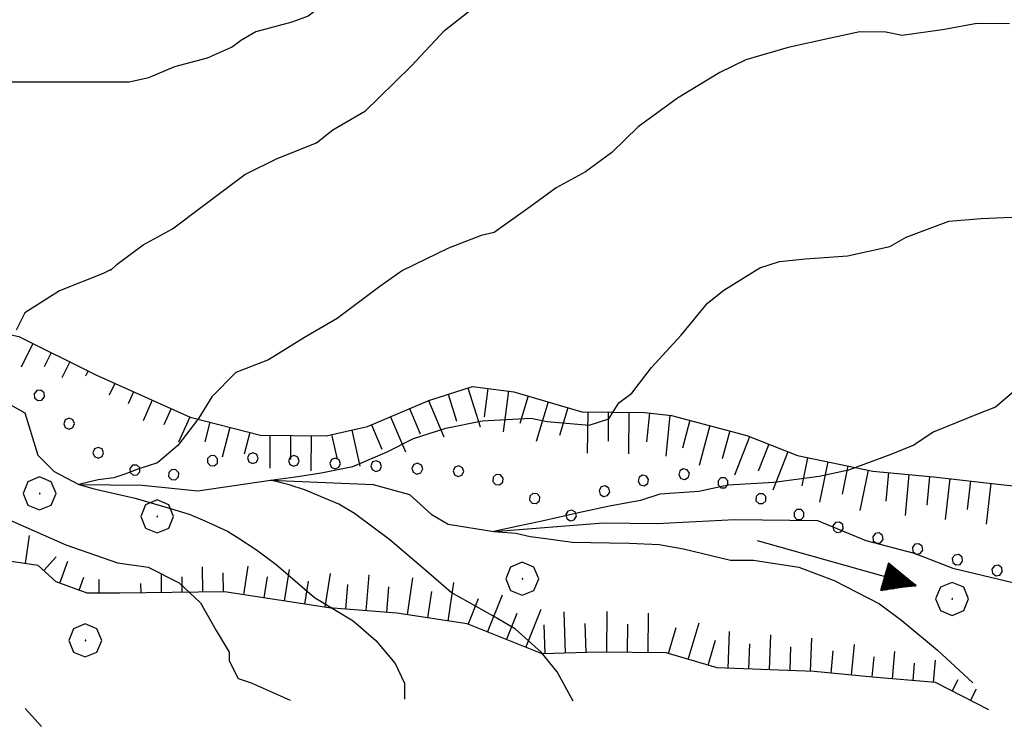
# Model space of a CAD drawing. Extents: x 2586770 to 2591594, y 4491297 to 4494755.
# Drawn here: x 2590041 to 2590160, y 4494392 to 4494478 of the extents above; entities that cross this region are included whole.
import ezdxf

# ---------------------------------------------------------------- set-up
doc = ezdxf.new("R2010")
doc.units = 0
doc.header["$LTSCALE"] = 5
doc.header["$MEASUREMENT"] = 0
for name, pattern in [('107', [1.5, 1, -0.5]), ('901', [0]), ('LSCA1', [1, -0.5, -0.5])]:
    doc.linetypes.add(name, pattern=pattern)
for name, color, linetype in [('10700000', 1, '107'), ('30200000', 1, 'Continuous'), ('30210000', 2, 'Continuous'), ('60100000', 1, 'LSCA1'), ('70400000', 1, 'Continuous'), ('80100000', 2, 'Continuous'), ('80200000', 1, 'Continuous'), ('90100000', 8, '901')]:
    doc.layers.add(name, color=color, linetype=linetype)

# ---------------------------------------------------------------- blocks, each defined once
blk = doc.blocks.new('BA1LUNG')
at = {"linetype": 'Continuous'}
blk.add_line((0, 0), (1, 0), dxfattribs=at)
blk = doc.blocks.new('BA1CORT')
at = {"linetype": 'Continuous'}
blk.add_line((0, 0), (0.7, 0), dxfattribs=at)
blk = doc.blocks.new('CERCHIO1')
at = {"linetype": 'Continuous'}
for p, q in [((-0.28, 0.28), (-0.397, -0.002)), ((0.003, 0.398), (-0.28, 0.28)), ((0.286, 0.28), (0.003, 0.398)), ((0.403, -0.002), (0.286, 0.28)), ((0, 0), (-0.002, -0.003)), ((0.002, 0.002), (0, 0)), ((0.005, 0.003), (0.002, 0.002)), ((0.009, 0.003), (0.005, 0.003)), ((0.011, 0.001), (0.009, 0.003)), ((0.013, -0.001), (0.011, 0.001)), ((-0.397, -0.002), (-0.28, -0.285)), ((-0.002, -0.003), (-0.002, -0.006)), ((-0.002, -0.006), (0, -0.009)), ((0, -0.009), (0.002, -0.011)), ((0.002, -0.011), (0.005, -0.013)), ((0.005, -0.013), (0.009, -0.012)), ((0.009, -0.012), (0.011, -0.011)), ((0.011, -0.011), (0.013, -0.008)), ((0.014, -0.005), (0.013, -0.001)), ((0.013, -0.008), (0.014, -0.005)), ((0.286, -0.285), (0.403, -0.002)), ((-0.28, -0.285), (0.003, -0.402)), ((0.003, -0.402), (0.286, -0.285))]:
    blk.add_line(p, q, dxfattribs=at)
blk = doc.blocks.new('ACQUA')
at = {"linetype": 'Continuous'}
for p, q in [((3.2, 0.35), (3.2, -0.35)), ((3.2, 0.35), (4, 0)), ((3.2, 0.018), (3.224, 0.34)), ((3.2, 0.32), (4, 0)), ((4, 0), (3.2, 0.29)), ((3.2, 0.29), (3.979, 0.008)), ((3.979, 0.008), (3.2, 0.26)), ((3.2, 0.26), (3.979, 0.008)), ((3.224, 0.34), (3.228, 0)), ((3.228, 0), (3.247, 0.33)), ((3.247, 0.33), (3.258, 0)), ((3.258, 0), (3.271, 0.319)), ((3.271, 0.319), (3.281, 0)), ((3.281, 0), (3.295, 0.308)), ((3.295, 0.308), (3.305, 0)), ((3.305, 0), (3.323, 0.296)), ((3.323, 0.296), (3.332, 0.01)), ((3.332, 0.01), (3.351, 0.284)), ((3.351, 0.284), (3.353, 0.009)), ((3.353, 0.009), (3.377, 0.273)), ((3.377, 0.273), (3.376, 0.008)), ((3.376, 0.008), (3.403, 0.261)), ((3.403, 0.261), (3.398, 0.007)), ((3.398, 0.007), (3.425, 0.251)), ((3.425, 0.251), (3.428, 0.005)), ((3.428, 0.005), (3.449, 0.241)), ((3.449, 0.241), (3.45, 0.004)), ((4, 0), (0, 0)), ((3.979, 0.008), (3.2, 0.227)), ((3.2, 0.227), (3.939, 0)), ((3.939, 0), (3.2, 0.199)), ((3.2, 0.199), (3.886, 0)), ((3.886, 0), (3.2, 0.172)), ((3.2, 0.172), (3.836, 0)), ((3.836, 0), (3.2, 0.139)), ((3.2, 0.139), (3.78, 0)), ((3.78, 0), (3.2, 0.102)), ((3.2, 0.102), (3.715, 0)), ((3.715, 0), (3.2, 0.073)), ((3.2, 0.073), (3.637, 0)), ((3.637, 0), (3.2, 0.047)), ((3.2, 0.047), (3.516, 0)), ((3.516, 0), (3.2, 0.018)), ((4, 0), (3.2, -0.35)), ((4, 0), (3.2, -0.295)), ((3.2, -0.232), (3.939, 0)), ((3.939, 0), (3.2, -0.204)), ((3.202, -0.325), (4, 0)), ((3.45, 0.004), (3.475, 0.23)), ((3.475, 0.23), (3.476, 0.002)), ((3.476, 0.002), (3.499, 0.219)), ((3.499, 0.219), (3.516, 0)), ((3.516, 0), (3.524, 0.19)), ((3.524, 0.19), (3.54, 0.01)), ((3.54, 0.01), (3.554, 0.195)), ((3.554, 0.195), (3.573, 0.007)), ((3.573, 0.007), (3.586, 0.181)), ((3.586, 0.181), (3.604, 0.004)), ((3.604, 0.004), (3.625, 0.15)), ((3.625, 0.15), (3.637, 0)), ((3.637, 0), (3.652, 0.139)), ((3.652, 0.139), (3.668, 0.007)), ((3.668, 0.007), (3.685, 0.126)), ((3.685, 0.126), (3.695, 0.003)), ((3.695, 0.003), (3.712, 0.115)), ((3.712, 0.115), (3.715, 0)), ((3.715, 0), (3.74, 0.104)), ((3.74, 0.104), (3.751, 0.005)), ((3.861, 0.032), (3.745, 0.064)), ((3.751, 0.005), (3.797, 0.074)), ((3.797, 0.074), (3.78, 0)), ((3.78, 0), (3.832, 0.061)), ((3.832, 0.061), (3.836, 0)), ((3.836, 0), (3.872, 0.046)), ((3.967, -0.015), (3.861, 0.032)), ((3.861, 0.032), (3.967, -0.015)), ((3.966, 0), (3.861, 0.032)), ((3.967, 0.014), (3.861, -0.033)), ((3.861, -0.033), (3.967, 0.014)), ((3.966, 0), (3.861, -0.033)), ((3.872, 0.046), (3.967, -0.015)), ((3.872, -0.047), (3.967, 0.014)), ((3.967, 0.014), (3.966, 0)), ((3.967, -0.015), (3.966, 0)), ((3.2, -0.204), (3.886, -0.001)), ((3.886, -0.001), (3.2, -0.177)), ((3.2, -0.177), (3.836, -0.001)), ((3.836, -0.001), (3.2, -0.144)), ((3.2, -0.144), (3.78, -0.001)), ((3.78, -0.001), (3.2, -0.107)), ((3.2, -0.107), (3.715, -0.002)), ((3.715, -0.002), (3.2, -0.078)), ((3.2, -0.078), (3.637, -0.002)), ((3.637, -0.002), (3.2, -0.052)), ((3.2, -0.052), (3.516, -0.003)), ((3.516, -0.003), (3.2, -0.023)), ((3.2, -0.295), (3.979, -0.008)), ((3.979, -0.008), (3.2, -0.265)), ((3.2, -0.265), (3.979, -0.008)), ((3.979, -0.008), (3.2, -0.232)), ((3.2, -0.023), (3.226, -0.345)), ((3.226, -0.345), (3.228, -0.005)), ((3.228, -0.005), (3.249, -0.334)), ((3.249, -0.334), (3.258, -0.005)), ((3.258, -0.005), (3.273, -0.323)), ((3.273, -0.323), (3.281, -0.005)), ((3.281, -0.005), (3.295, -0.313)), ((3.295, -0.313), (3.305, -0.004)), ((3.305, -0.004), (3.323, -0.301)), ((3.323, -0.301), (3.332, -0.015)), ((3.332, -0.015), (3.351, -0.288)), ((3.351, -0.288), (3.353, -0.013)), ((3.353, -0.013), (3.377, -0.277)), ((3.377, -0.277), (3.376, -0.012)), ((3.376, -0.012), (3.403, -0.265)), ((3.403, -0.265), (3.398, -0.01)), ((3.398, -0.01), (3.425, -0.255)), ((3.425, -0.255), (3.428, -0.009)), ((3.428, -0.009), (3.449, -0.245)), ((3.449, -0.245), (3.45, -0.007)), ((3.45, -0.007), (3.475, -0.233)), ((3.475, -0.233), (3.476, -0.006)), ((3.476, -0.006), (3.499, -0.222)), ((3.499, -0.222), (3.516, -0.003)), ((3.516, -0.003), (3.524, -0.193)), ((3.524, -0.193), (3.54, -0.013)), ((3.54, -0.013), (3.554, -0.198)), ((3.554, -0.198), (3.573, -0.01)), ((3.573, -0.01), (3.586, -0.184)), ((3.586, -0.184), (3.604, -0.006)), ((3.604, -0.006), (3.625, -0.152)), ((3.625, -0.152), (3.637, -0.002)), ((3.637, -0.002), (3.652, -0.141)), ((3.652, -0.141), (3.668, -0.009)), ((3.668, -0.009), (3.685, -0.128)), ((3.685, -0.128), (3.695, -0.005)), ((3.695, -0.005), (3.712, -0.117)), ((3.712, -0.117), (3.715, -0.002)), ((3.715, -0.002), (3.74, -0.105)), ((3.74, -0.105), (3.751, -0.007)), ((3.861, -0.033), (3.745, -0.065)), ((3.751, -0.007), (3.797, -0.075)), ((3.797, -0.075), (3.78, -0.001)), ((3.78, -0.001), (3.832, -0.062)), ((3.832, -0.062), (3.836, -0.001)), ((3.836, -0.001), (3.872, -0.047))]:
    blk.add_line(p, q, dxfattribs=at)
blk = doc.blocks.new('PALL0013')
at = {"linetype": 'Continuous'}
for p, q in [((-0.092, 0.1), (-0.13, 0.008)), ((-0.13, 0.008), (-0.092, -0.084)), ((0, 0.138), (-0.092, 0.1)), ((0.092, 0.1), (0, 0.138)), ((0.13, 0.008), (0.092, 0.1)), ((0.092, -0.084), (0.13, 0.008)), ((-0.092, -0.084), (0, -0.122)), ((0, -0.122), (0.092, -0.084))]:
    blk.add_line(p, q, dxfattribs=at)

msp = doc.modelspace()

# ---------------------------------------------------------------- linework, layer by layer
at = {"layer": '10700000', "linetype": '107', "flags": 128}
msp.add_lwpolyline([(2589975, 4494432), (2589979.36, 4494433.19), (2589983.32, 4494434.38), (2589986.68, 4494435.17), (2589989.46, 4494435.37), (2589995.79, 4494434.58), (2589999.55, 4494431.41), (2590005.49, 4494427.25), (2590011.63, 4494420.91), (2590017.97, 4494416.36), (2590027.87, 4494408.64), (2590034.6, 4494401.91), (2590040.94, 4494394.98), (2590043.61, 4494392.12)], dxfattribs=at)
at = {"layer": '30200000', "linetype": 'Continuous', "flags": 128}
for points in [[(2589971.66, 4494436.72), (2589978.39, 4494437.91), (2589985.52, 4494440.28), (2589990.89, 4494440.97), (2589999.7, 4494444.75), (2590003.26, 4494444.36), (2590005.64, 4494443.17), (2590007.62, 4494440.79), (2590011.97, 4494438.42), (2590017.82, 4494435.96), (2590028.51, 4494434.11), (2590038.01, 4494432.13), (2590041.58, 4494430.15), (2590043.16, 4494425), (2590045.14, 4494423.02), (2590048.14, 4494421.45)], [(2590048.14, 4494421.45), (2590055.81, 4494421.36), (2590062.58, 4494420.7), (2590071.39, 4494421.98), (2590083.87, 4494421.46), (2590088.28, 4494420.23), (2590090.91, 4494417.84), (2590092.96, 4494416.64), (2590098.51, 4494415.77), (2590111.79, 4494416.8), (2590118.28, 4494416.72), (2590127.73, 4494417.21), (2590137.76, 4494417.1), (2590143.63, 4494414.67), (2590149.52, 4494413.13), (2590154.22, 4494411.31), (2590161.48, 4494409.55)]]:
    msp.add_lwpolyline(points, dxfattribs=at)
at = {"layer": '60100000', "linetype": 'LSCA1', "flags": 128}
for points in [[(2589987.88, 4494452.19), (2589995.41, 4494453.18), (2589998.58, 4494452.19), (2590005.41, 4494450.48), (2590010.36, 4494447.31), (2590014.12, 4494446.12), (2590019.07, 4494443.94), (2590025.8, 4494442.56), (2590031.54, 4494442.36), (2590035.5, 4494440.58), (2590040.85, 4494439.39), (2590050.2, 4494434.75)], [(2590053.11, 4494408.27), (2590049.15, 4494408.27), (2590045.39, 4494409.65), (2590043.21, 4494411.63), (2590037.66, 4494412.43), (2590033.31, 4494413.61), (2590025.19, 4494416.78), (2590017.07, 4494420.74), (2590009.94, 4494427.28), (2590004.4, 4494431.63), (2589998.26, 4494434.8), (2589995.49, 4494436.38), (2589989.35, 4494435.99), (2589984.6, 4494435.2), (2589976.6, 4494433.57)], [(2590050.2, 4494434.75), (2590061.65, 4494429.6), (2590070.18, 4494427.44), (2590078.15, 4494427.36), (2590083.17, 4494428.48), (2590090.59, 4494431.64), (2590095.92, 4494433.35), (2590100.92, 4494432.71), (2590109.16, 4494430.25), (2590116.83, 4494430.17), (2590120.07, 4494429.84), (2590129.19, 4494427.38), (2590135.35, 4494424.95), (2590144.48, 4494423.08), (2590151.85, 4494422.4), (2590160.39, 4494421.42), (2590163.63, 4494421.09), (2590168.04, 4494419.27), (2590174.8, 4494417.13), (2590180.38, 4494415.3), (2590188.33, 4494413.44), (2590196.57, 4494411.58), (2590200.98, 4494410.05), (2590203.32, 4494408.85), (2590207.13, 4494405.85), (2590210.34, 4494403.46), (2590216.24, 4494403.39), (2590220.38, 4494403.94)], [(2590158.57, 4494394.11), (2590152.11, 4494397.43), (2590144.45, 4494398.1), (2590137.38, 4494398.77), (2590125.58, 4494399.2), (2590119.41, 4494401.04), (2590111.15, 4494401.13), (2590104.36, 4494400.91), (2590095.25, 4494404.55), (2590086.71, 4494405.83), (2590078.46, 4494406.51), (2590065.8, 4494408.42), (2590053.11, 4494408.27)]]:
    msp.add_lwpolyline(points, dxfattribs=at)
at = {"layer": '80100000', "linetype": 'Continuous', "flags": 128}
msp.add_lwpolyline([(2590162.14, 4494433.18), (2590159.36, 4494430.85), (2590157.38, 4494430.08), (2590151.83, 4494427.78), (2590149.45, 4494426.23), (2590146.68, 4494425.08), (2590141.54, 4494423.17), (2590137.98, 4494422.42), (2590132.46, 4494421.69), (2590126.94, 4494421.36), (2590123.38, 4494420.61), (2590118.65, 4494420.27), (2590116.28, 4494419.51), (2590112.54, 4494418.81), (2590108.78, 4494418.02), (2590104.51, 4494417.03), (2590101.46, 4494416.4), (2590098.51, 4494415.77), (2590101.16, 4494415.56), (2590102.91, 4494415.16), (2590104.8, 4494414.91), (2590108.02, 4494414.47), (2590112.54, 4494414.39), (2590114.98, 4494414.32), (2590118.56, 4494414.16), (2590121.53, 4494413.63), (2590127.23, 4494412.29), (2590129.99, 4494412.26), (2590135.5, 4494411.41), (2590139.81, 4494409.79), (2590145.3, 4494406.97), (2590148.03, 4494404.97), (2590152.33, 4494401.37), (2590156.62, 4494397.39)], dxfattribs=at)
at = {"layer": '80200000', "linetype": 'Continuous', "flags": 128}
for points in [[(2590090.27, 4494500.06), (2590089.59, 4494499.4), (2590087.99, 4494497.05), (2590085.18, 4494492.36), (2590084.76, 4494490), (2590083.53, 4494486.07), (2590082.34, 4494484.9), (2590080.35, 4494483.74), (2590079.55, 4494482.17), (2590077.55, 4494479.44), (2590075.96, 4494478.27), (2590073.98, 4494477.51), (2590069.63, 4494476.37), (2590067.65, 4494475.21)], [(2590051.97, 4494447.41), (2590052.77, 4494448.19), (2590055.95, 4494450.52), (2590059.51, 4494452.45), (2590063.09, 4494455.17), (2590068.26, 4494459.05), (2590072.22, 4494460.98), (2590076.97, 4494462.89), (2590078.96, 4494464.45), (2590082.92, 4494466.77), (2590084.52, 4494468.33), (2590088.5, 4494472.22), (2590092.49, 4494476.51), (2590096.46, 4494479.62)], [(2590161.06, 4494477.32), (2590157.12, 4494477.37), (2590153.17, 4494476.62), (2590148.04, 4494475.89), (2590146.07, 4494476.31), (2590142.92, 4494476.34), (2590139.37, 4494475.6), (2590134.23, 4494474.47), (2590129.09, 4494472.95), (2590125.92, 4494471.41), (2590120.77, 4494468.32), (2590116, 4494464.82), (2590112.81, 4494461.71), (2590109.63, 4494459.38), (2590106.06, 4494457.45), (2590102.89, 4494455.12), (2590098.52, 4494452.02), (2590096.94, 4494451.64), (2590092.98, 4494450.11), (2590087.43, 4494447.41), (2590084.65, 4494445.47), (2590079.49, 4494441.59), (2590075.52, 4494439.27), (2590071.16, 4494436.56), (2590067.2, 4494435.03), (2590064.27, 4494432.07), (2590062.67, 4494429.45), (2590060.13, 4494426.2), (2590057.69, 4494424.09), (2590055.18, 4494423.26), (2590053.73, 4494422.7), (2590052.36, 4494422.24), (2590050.46, 4494422.02), (2590048.14, 4494421.45), (2590050, 4494420.92), (2590052.29, 4494420.39), (2590054.95, 4494419.78), (2590058.99, 4494418.61), (2590061.53, 4494417.84), (2590063.44, 4494417.06), (2590066.18, 4494415.81), (2590067.48, 4494414.98), (2590069.69, 4494413.51), (2590072.06, 4494411.73), (2590076.75, 4494407.73), (2590081.44, 4494404.92), (2590084.17, 4494402.53), (2590086.51, 4494399.74), (2590087.66, 4494397.37), (2590087.64, 4494395.4)], [(2590036.3, 4494470.28), (2590042.9, 4494470.28), (2590048.18, 4494470.28), (2590054.25, 4494470.28), (2590056.62, 4494470.81), (2590059.79, 4494472.13), (2590063.75, 4494473.18), (2590066.66, 4494474.5), (2590067.65, 4494475.21)], [(2590108.13, 4494395.17), (2590106.2, 4494398.74), (2590104.25, 4494401.12), (2590101.13, 4494403.92), (2590098.39, 4494405.52), (2590093.3, 4494408.34), (2590090.57, 4494410.73), (2590085.89, 4494414.72), (2590081.59, 4494417.92), (2590079.67, 4494419.07), (2590077.46, 4494420.01), (2590075.63, 4494420.77), (2590073.65, 4494421.41), (2590071.39, 4494421.98), (2590074.41, 4494422.39), (2590077.53, 4494422.88), (2590081.37, 4494423.64), (2590085.56, 4494425.41), (2590088.76, 4494427.04), (2590092.65, 4494428.29), (2590097.08, 4494429.18), (2590102.99, 4494429.51), (2590104.96, 4494429.09), (2590110.08, 4494428.64), (2590112.45, 4494429.4), (2590113.65, 4494431.36), (2590115.24, 4494432.52), (2590117.64, 4494435.65), (2590121.23, 4494439.55), (2590124.43, 4494443.45), (2590126.42, 4494445.01), (2590130.78, 4494447.72), (2590133.15, 4494448.48), (2590136.31, 4494448.84), (2590141.43, 4494449.17), (2590146.57, 4494450.3), (2590148.55, 4494451.46), (2590153.7, 4494453.37), (2590157.64, 4494453.72), (2590165.13, 4494454.03)], [(2590052.14, 4494447.57), (2590051.08, 4494447.05), (2590045.8, 4494444.93), (2590041.58, 4494442.29), (2590040.52, 4494440.18)], [(2590039.23, 4494417.37), (2590046.57, 4494414.12), (2590052.82, 4494411.95), (2590056.56, 4494411.42), (2590060.29, 4494409.54), (2590062.91, 4494407.08), (2590064.81, 4494403.75), (2590066.39, 4494401.11), (2590066.39, 4494400.05), (2590067.45, 4494397.94), (2590069.03, 4494397.41), (2590073.78, 4494395.3)]]:
    msp.add_lwpolyline(points, dxfattribs=at)

# ---------------------------------------------------------------- block references
at = {"layer": '30210000', "linetype": 'Continuous', "xscale": 5, "yscale": 5, "zscale": 5, "rotation": 344.2949462479522}
msp.add_blockref('ACQUA', (2590130.51, 4494414.6), dxfattribs=at)
at = {"layer": '60100000', "linetype": 'Continuous'}
for name, p, xscale, yscale, zscale, rotation in [('BA1LUNG', (2590042.54, 4494438.56), 3.200083133585496, 3.200083133585496, 3.200083133585496, 243.6043099642275), ('BA1CORT', (2590044.78, 4494437.44), 2.770313341271483, 2.770313341271483, 2.770313341271483, 243.6043099663394), ('BA1LUNG', (2590047.02, 4494436.33), 2.150564595521697, 2.150564595521697, 2.150564595521697, 243.6043099409683), ('BA1CORT', (2590049.25, 4494435.22), 1.023788554067967, 1.023788554067967, 1.023788554067967, 243.6043100349412), ('BA1LUNG', (2590052.48, 4494433.72), 1.593105970067572, 1.593105970067572, 1.593105970067572, 245.7816224294623), ('BA1LUNG', (2590095.32, 4494433.16), 4.93608335691246, 4.93608335691246, 4.93608335691246, 287.8035713284397), ('BA1CORT', (2590097.78, 4494433.11), 5.000000001198814, 5.000000001198814, 5.000000001198814, 262.6945295548078), ('BA1CORT', (2590054.76, 4494432.7), 2.278533751915613, 2.278533751915613, 2.278533751915613, 245.7816224891414), ('BA1CORT', (2590092.94, 4494432.39), 4.868783319957202, 4.868783319957202, 4.868783319957202, 287.8035713222873), ('BA1LUNG', (2590100.26, 4494432.8), 5.000000001198814, 5.000000001198814, 5.000000001198814, 262.6945295548078), ('BA1CORT', (2590102.67, 4494432.19), 4.99999999852804, 4.99999999852804, 4.99999999852804, 253.3595055874189), ('BA1LUNG', (2590057.04, 4494431.67), 2.721466279457341, 2.721466279457341, 2.721466279457341, 245.7816224254994), ('BA1CORT', (2590059.32, 4494430.65), 3.04934082967796, 3.04934082967796, 3.04934082967796, 245.7816224599094), ('BA1CORT', (2590088.26, 4494430.65), 4.722452656292695, 4.722452656292695, 4.722452656292695, 293.0885606697312), ('BA1LUNG', (2590090.56, 4494431.63), 4.797721597699173, 4.797721597699173, 4.797721597699173, 293.0885606798726), ('BA1LUNG', (2590105.07, 4494431.47), 4.99999999852804, 4.99999999852804, 4.99999999852804, 253.3595055874189), ('BA1CORT', (2590107.46, 4494430.76), 4.99999999852804, 4.99999999852804, 4.99999999852804, 253.3595055874189), ('BA1LUNG', (2590061.6, 4494429.62), 3.309772536509961, 3.309772536509961, 3.309772536509961, 245.7816224663482), ('BA1LUNG', (2590085.96, 4494429.67), 4.642446786388207, 4.642446786388207, 4.642446786388207, 293.0885606710016), ('BA1LUNG', (2590109.89, 4494430.24), 5.000000000781287, 5.000000000781287, 5.000000000781287, 269.4175030291495), ('BA1CORT', (2590112.39, 4494430.22), 5.000000000781287, 5.000000000781287, 5.000000000781287, 269.4175030291495), ('BA1LUNG', (2590114.89, 4494430.19), 5.000000000781287, 5.000000000781287, 5.000000000781287, 269.4175030291495), ('BA1CORT', (2590117.39, 4494430.12), 4.999999999063197, 4.999999999063197, 4.999999999063197, 264.2229222089902), ('BA1LUNG', (2590119.87, 4494429.86), 4.999999999063197, 4.999999999063197, 4.999999999063197, 264.2229222089902), ('BA1CORT', (2590064.02, 4494429), 3.525828703424902, 3.525828703424902, 3.525828703424902, 255.7679930361342), ('BA1LUNG', (2590066.45, 4494428.38), 3.710452875207298, 3.710452875207298, 3.710452875207298, 255.7679930175848), ('BA1CORT', (2590083.66, 4494428.69), 4.557067490620489, 4.557067490620489, 4.557067490620489, 293.0885606645312), ('BA1CORT', (2590122.29, 4494429.24), 5.00000000128939, 5.00000000128939, 5.00000000128939, 254.8954619033161), ('BA1LUNG', (2590124.71, 4494428.59), 5.00000000128939, 5.00000000128939, 5.00000000128939, 254.8954619033161), ('BA1CORT', (2590068.87, 4494427.77), 3.871639712967445, 3.871639712967445, 3.871639712967445, 255.7679930506284), ('BA1LUNG', (2590071.33, 4494427.43), 4.014675028118647, 4.014675028118647, 4.014675028118647, 269.4319505344448), ('BA1CORT', (2590073.83, 4494427.4), 4.143236318372819, 4.143236318372819, 4.143236318372819, 269.4319505135415), ('BA1LUNG', (2590076.33, 4494427.38), 4.259985580749452, 4.259985580749452, 4.259985580749452, 269.4319505299937), ('BA1CORT', (2590078.81, 4494427.51), 4.366911887328166, 4.366911887328166, 4.366911887328166, 282.5457119733213), ('BA1LUNG', (2590081.25, 4494428.05), 4.465540667725254, 4.465540667725254, 4.465540667725254, 282.5457119636844), ('BA1CORT', (2590127.12, 4494427.94), 5.00000000128939, 5.00000000128939, 5.00000000128939, 254.8954619033161), ('BA1LUNG', (2590129.52, 4494427.25), 4.999999999834269, 4.999999999834269, 4.999999999834269, 248.4844247133347), ('BA1CORT', (2590131.85, 4494426.33), 4.999999999834269, 4.999999999834269, 4.999999999834269, 248.4844247133347), ('BA1LUNG', (2590134.17, 4494425.42), 4.999999999834269, 4.999999999834269, 4.999999999834269, 248.4844247133347), ('BA1CORT', (2590136.56, 4494424.7), 4.999999998840529, 4.999999998840529, 4.999999998840529, 258.3885135861357), ('BA1LUNG', (2590139.01, 4494424.2), 4.999999998840529, 4.999999998840529, 4.999999998840529, 258.3885135861357), ('BA1CORT', (2590141.46, 4494423.7), 4.999999998840529, 4.999999998840529, 4.999999998840529, 258.3885135861357), ('BA1LUNG', (2590143.91, 4494423.2), 4.999999998840529, 4.999999998840529, 4.999999998840529, 258.3885135861357), ('BA1CORT', (2590146.39, 4494422.9), 5.000000001083572, 5.000000001083572, 5.000000001083572, 264.7320297101292), ('BA1LUNG', (2590148.88, 4494422.67), 5.000000001083572, 5.000000001083572, 5.000000001083572, 264.7320297101292), ('BA1CORT', (2590151.37, 4494422.44), 5.000000001083572, 5.000000001083572, 5.000000001083572, 264.7320297101292), ('BA1LUNG', (2590153.85, 4494422.17), 4.999999998378669, 4.999999998378669, 4.999999998378669, 263.479441303843), ('BA1CORT', (2590156.33, 4494421.89), 4.999999998378669, 4.999999998378669, 4.999999998378669, 263.479441303843), ('BA1LUNG', (2590158.82, 4494421.6), 4.999999998378669, 4.999999998378669, 4.999999998378669, 263.479441303843), ('BA1LUNG', (2590041.64, 4494411.86), 3.452200806892014, 3.452200806892014, 3.452200806892014, 81.83524468169246), ('BA1CORT', (2590043.88, 4494411.02), 3.180562033940912, 3.180562033940912, 3.180562033940912, 47.68055800388341), ('BA1LUNG', (2590045.82, 4494409.49), 2.838578179063549, 2.838578179063549, 2.838578179063549, 69.89820804055921), ('BA1LUNG', (2590068.16, 4494408.07), 3.531708354453296, 3.531708354453296, 3.531708354453296, 81.40552868411923), ('BA1LUNG', (2590058.18, 4494408.33), 2.294152800435918, 2.294152800435918, 2.294152800435918, 90.67281518138398), ('BA1CORT', (2590060.68, 4494408.36), 2.732511371743813, 2.732511371743813, 2.732511371743813, 90.67281514900841), ('BA1LUNG', (2590063.18, 4494408.39), 3.057884082124619, 3.057884082124619, 3.057884082124619, 90.67281514040668), ('BA1CORT', (2590065.68, 4494408.42), 3.316738028111871, 3.316738028111871, 3.316738028111871, 90.67281515018128), ('BA1LUNG', (2590073.1, 4494407.32), 3.876121907789989, 3.876121907789989, 3.876121907789989, 81.40552870952938), ('BA1LUNG', (2590078.04, 4494406.57), 4.146857777857956, 4.146857777857956, 4.146857777857956, 81.40552867665198), ('BA1LUNG', (2590083.02, 4494406.13), 4.369949938080002, 4.369949938080002, 4.369949938080002, 85.2880900407533), ('BA1CORT', (2590048.17, 4494408.63), 2.376585090530285, 2.376585090530285, 2.376585090530285, 69.89820804085772), ('BA1LUNG', (2590050.61, 4494408.27), 1.661661537364125, 1.661661537364125, 1.661661537364125, 90), ('BA1CORT', (2590055.68, 4494408.3), 1.619765187753076, 1.619765187753076, 1.619765187753076, 90.6728151383491), ('BA1CORT', (2590070.63, 4494407.69), 3.715539565319579, 3.715539565319579, 3.715539565319579, 81.4055287065714), ('BA1CORT', (2590075.57, 4494406.94), 4.018681143020356, 4.018681143020356, 4.018681143020356, 81.40552869738943), ('BA1CORT', (2590080.53, 4494406.34), 4.263289784362708, 4.263289784362708, 4.263289784362708, 85.2880900473527), ('BA1LUNG', (2590088, 4494405.64), 4.559684020465189, 4.559684020465189, 4.559684020465189, 81.46825006546361), ('BA1LUNG', (2590092.94, 4494404.89), 4.72475038819997, 4.72475038819997, 4.72475038819997, 81.46825006236537), ('BA1LUNG', (2590053.18, 4494408.27), 0.09096011410967897, 0.09096011410967897, 0.09096011410967897, 90.67281542522691), ('BA1CORT', (2590085.51, 4494405.93), 4.468352248509833, 4.468352248509833, 4.468352248509833, 85.28809002129731), ('BA1CORT', (2590090.47, 4494405.26), 4.644893577522619, 4.644893577522619, 4.644893577522619, 81.4682500615841), ('BA1LUNG', (2590097.72, 4494403.56), 4.870831500121738, 4.870831500121738, 4.870831500121738, 68.21269022227943), ('BA1CORT', (2590095.4, 4494404.49), 4.7998873884951, 4.7998873884951, 4.7998873884951, 68.21269020506978), ('BA1CORT', (2590100.05, 4494402.63), 4.938026037515052, 4.938026037515052, 4.938026037515052, 68.21269021977693), ('BA1LUNG', (2590102.37, 4494401.7), 4.999999999593096, 4.999999999593096, 4.999999999593096, 68.21269020953169), ('BA1LUNG', (2590107.21, 4494401), 4.999999997695089, 4.999999997695089, 4.999999997695089, 91.91505350368163), ('BA1LUNG', (2590112.21, 4494401.12), 4.936083353533115, 4.936083353533115, 4.936083353533115, 89.34783595910635), ('BA1LUNG', (2590117.21, 4494401.06), 4.797721597912508, 4.797721597912508, 4.797721597912508, 89.3478359428513), ('BA1CORT', (2590104.71, 4494400.92), 4.999999997695089, 4.999999997695089, 4.999999997695089, 91.91505350368163), ('BA1CORT', (2590109.71, 4494401.08), 4.999999997695089, 4.999999997695089, 4.999999997695089, 91.91505350368163), ('BA1CORT', (2590114.71, 4494401.09), 4.868783319677023, 4.868783319677023, 4.868783319677023, 89.34783595652056), ('BA1LUNG', (2590122.09, 4494400.24), 4.642446789024251, 4.642446789024251, 4.642446789024251, 73.43370819266036), ('BA1CORT', (2590119.7, 4494400.95), 4.722452657503363, 4.722452657503363, 4.722452657503363, 73.43370817845472), ('BA1LUNG', (2590126.94, 4494399.15), 4.465540670496633, 4.465540670496633, 4.465540670496633, 87.91390955195111), ('BA1LUNG', (2590131.94, 4494398.97), 4.259985582293258, 4.259985582293258, 4.259985582293258, 87.91390954994823), ('BA1CORT', (2590124.49, 4494399.53), 4.557067490921655, 4.557067490921655, 4.557067490921655, 73.4337081936009), ('BA1CORT', (2590129.44, 4494399.06), 4.366911886527843, 4.366911886527843, 4.366911886527843, 87.91390956191917), ('BA1LUNG', (2590136.94, 4494398.79), 4.014675024500668, 4.014675024500668, 4.014675024500668, 87.91390954222284), ('BA1LUNG', (2590141.91, 4494398.34), 3.710452879101513, 3.710452879101513, 3.710452879101513, 84.5784080859547), ('BA1CORT', (2590134.44, 4494398.88), 4.143236320690396, 4.143236320690396, 4.143236320690396, 87.91390954905879), ('BA1CORT', (2590139.43, 4494398.58), 3.871639712585044, 3.871639712585044, 3.871639712585044, 84.57840807577176), ('BA1LUNG', (2590146.89, 4494397.89), 3.309772538365438, 3.309772538365438, 3.309772538365438, 84.98375927199197), ('BA1CORT', (2590144.4, 4494398.11), 3.525828707443821, 3.525828707443821, 3.525828707443821, 84.57840808473831), ('BA1CORT', (2590149.38, 4494397.67), 3.049340827369233, 3.049340827369233, 3.049340827369233, 84.98375924694429), ('BA1LUNG', (2590151.87, 4494397.45), 2.721466281456359, 2.721466281456359, 2.721466281456359, 84.98375925799365), ('BA1CORT', (2590154.12, 4494396.39), 2.278533750922044, 2.278533750922044, 2.278533750922044, 62.79651341038461), ('BA1LUNG', (2590156.35, 4494395.25), 1.593105972315858, 1.593105972315858, 1.593105972315858, 62.79651343182874)]:
    msp.add_blockref(name, p, dxfattribs=dict(at, xscale=xscale, yscale=yscale, zscale=zscale, rotation=rotation))
at = {"layer": '70400000', "linetype": 'Continuous', "xscale": 5, "yscale": 5, "zscale": 5}
for p in [(2590043.36, 4494420.38), (2590057.62, 4494417.6), (2590101.93, 4494410.03), (2590154.1, 4494407.59), (2590048.9, 4494402.56)]:
    msp.add_blockref('CERCHIO1', p, dxfattribs=at)
at = {"layer": '90100000', "linetype": 'Continuous'}
for p, xscale, yscale, zscale, rotation in [((2590043.37, 4494432.25), 4.999999999460454, 4.999999999460454, 4.999999999460454, 73.34925293847817), ((2590046.97, 4494428.8), 4.999999998736006, 4.999999998736006, 4.999999998736006, 45.32453491950329), ((2590050.52, 4494425.28), 4.999999998736006, 4.999999998736006, 4.999999998736006, 45.32453491950329), ((2590064.39, 4494424.35), 4.999999998334786, 4.999999998334786, 4.999999998334786, 109.6762951912294), ((2590069.29, 4494424.64), 5.00000000045524, 5.00000000045524, 5.00000000045524, 86.37846953695917), ((2590074.28, 4494424.32), 5.00000000045524, 5.00000000045524, 5.00000000045524, 86.37846953695917), ((2590079.27, 4494424), 5.00000000045524, 5.00000000045524, 5.00000000045524, 86.37846953695917), ((2590054.97, 4494423.18), 5.000000001320733, 5.000000001320733, 5.000000001320733, 70.39269499552798), ((2590059.68, 4494422.66), 4.999999998334786, 4.999999998334786, 4.999999998334786, 109.6762951912294), ((2590084.26, 4494423.69), 5.00000000045524, 5.00000000045524, 5.00000000045524, 86.37846953695917), ((2590089.25, 4494423.37), 5.00000000045524, 5.00000000045524, 5.00000000045524, 86.37846953695917), ((2590094.24, 4494423.06), 5.00000000045524, 5.00000000045524, 5.00000000045524, 86.37846953695917), ((2590121.62, 4494422.72), 4.9999999978614, 4.9999999978614, 4.9999999978614, 98.79773510693808), ((2590099.03, 4494422.01), 5.000000000766333, 5.000000000766333, 5.000000000766333, 62.86486039691816), ((2590116.68, 4494421.95), 4.9999999978614, 4.9999999978614, 4.9999999978614, 98.79773510693808), ((2590126.34, 4494421.65), 5.000000002177396, 5.000000002177396, 5.000000002177396, 67.32186749033553), ((2590111.95, 4494420.66), 5.00000000033583, 5.00000000033583, 5.00000000033583, 125.9688054032613), ((2590103.48, 4494419.73), 5.000000000766333, 5.000000000766333, 5.000000000766333, 62.86486039691816), ((2590130.95, 4494419.72), 5.000000002177396, 5.000000002177396, 5.000000002177396, 67.32186749033553), ((2590135.57, 4494417.79), 5.000000002177396, 5.000000002177396, 5.000000002177396, 67.32186749033553), ((2590107.91, 4494417.72), 5.00000000033583, 5.00000000033583, 5.00000000033583, 125.9688054032613), ((2590140.31, 4494416.25), 5.000000000282497, 5.000000000282497, 5.000000000282497, 74.8100618370203), ((2590145.14, 4494414.94), 5.000000000282497, 5.000000000282497, 5.000000000282497, 74.8100618370203), ((2590149.96, 4494413.63), 5.000000000282497, 5.000000000282497, 5.000000000282497, 74.8100618370203), ((2590154.79, 4494412.32), 5.000000000282497, 5.000000000282497, 5.000000000282497, 74.8100618370203), ((2590159.61, 4494411.01), 5.000000000282497, 5.000000000282497, 5.000000000282497, 74.8100618370203)]:
    msp.add_blockref('PALL0013', p, dxfattribs=dict(at, xscale=xscale, yscale=yscale, zscale=zscale, rotation=rotation))

doc.saveas('drawing.dxf')
